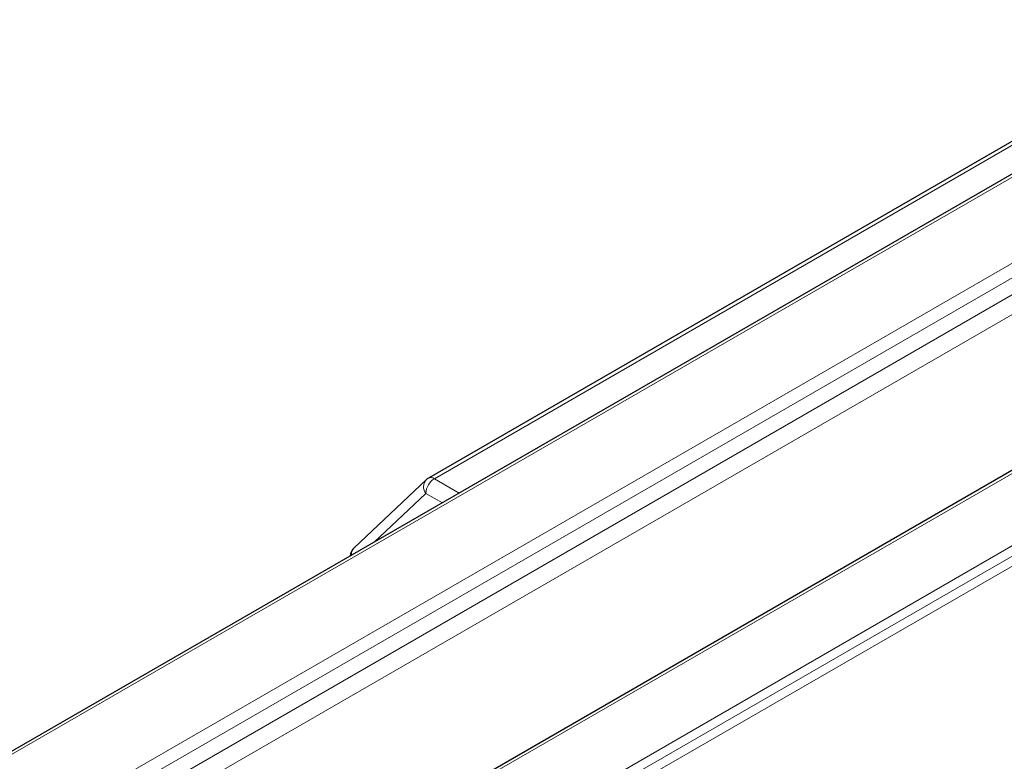
# Model space of a CAD drawing. Units: millimetres. Extents: x 0 to 210, y 0 to 297.
# Drawn here: x 138 to 155, y 148 to 160 of the extents above; entities that cross this region are included whole.
import ezdxf

# ---------------------------------------------------------------- set-up
doc = ezdxf.new("R2010")
doc.units = ezdxf.units.MM

msp = doc.modelspace()

# ---------------------------------------------------------------- linework, layer by layer
at = {"color": 7, "linetype": 'Continuous', "lineweight": 25}
for p, q in [((158.4181, 159.9112), (145.1598, 152.2573)), ((157.793, 159.0023), (120.6982, 137.5879)), ((161.2296, 156.0387), (124.064, 134.5835)), ((145.1224, 152.2295), (143.9184, 151.091))]:
    msp.add_line(p, q, dxfattribs=at)
at = {"color": 8, "linetype": 'Continuous', "lineweight": 18}
for p, q in [((158.5181, 159.9013), (145.2598, 152.2474)), ((157.868, 158.9949), (120.7732, 137.5805)), ((121.0985, 136.3314), (158.264, 157.7866)), ((158.3701, 157.6029), (121.2045, 136.1477)), ((121.2045, 135.8619), (158.3701, 157.3171)), ((158.5115, 157.0721), (121.346, 135.6169)), ((125.1891, 133.9699), (164.1224, 156.4456)), ((125.2809, 133.8557), (164.2142, 156.3314)), ((164.3061, 156.2171), (125.3728, 133.7414)), ((161.3046, 156.0313), (124.139, 134.5761)), ((145.2598, 152.2474), (145.6759, 152.0072)), ((145.1184, 152.0025), (144.2572, 151.1882)), ((145.393, 151.8439), (145.1184, 152.0025))]:
    msp.add_line(p, q, dxfattribs=at)
for centre, radius, start, end in [((145.2508, 152.1137), 0.1729, 137.94506, 220.027), ((145.4255, 151.9885), 0.3074, 122.6061, 177.39403), ((145.201, 152.1629), 0.103, 55.15681, 113.53339), ((144.0243, 150.9853), 0.1497, 135.06277, 186.65316)]:
    msp.add_arc(centre, radius, start, end, dxfattribs=at)
at = {"color": 7, "linetype": 'Continuous', "lineweight": 25}
for centre, start, end in [((145.2598, 152.0841), 119.99731, 133.39467), ((144.0558, 150.9457), 133.39467, 176.85971)]:
    msp.add_arc(centre, 0.2, start, end, dxfattribs=at)

doc.saveas('drawing.dxf')
